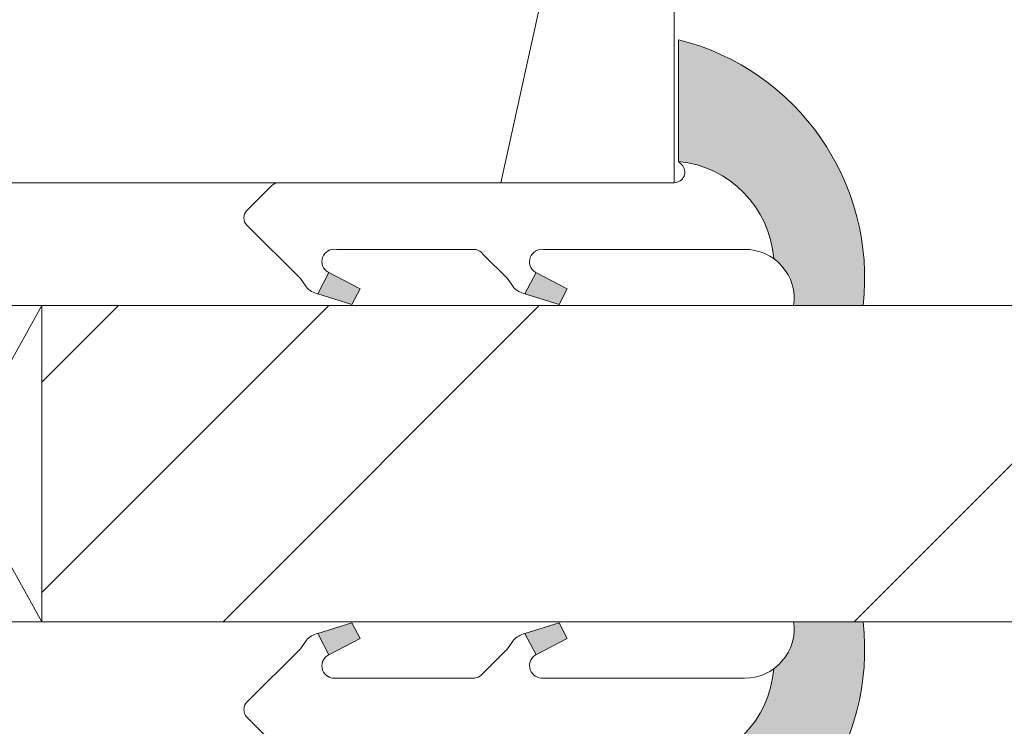
# Model space of a CAD drawing. Units: millimetres. Extents: x 0 to 440, y -14 to 617.
# Drawn here: x 108 to 122, y 438 to 448 of the extents above; entities that cross this region are included whole.
import ezdxf

# ---------------------------------------------------------------- set-up
doc = ezdxf.new("R2010")
doc.units = ezdxf.units.MM
doc.header["$PDMODE"] = 2
doc.header["$PDSIZE"] = 10
for name, color, linetype, lineweight in [('Accessoires', 5, 'Continuous', 9), ('AM_4', 3, 'Continuous', 20), ('AM_5', 3, 'Continuous', 20), ('Contour principale', 30, 'Continuous', 15), ('Contour secondaire', 5, 'Continuous', 9)]:
    doc.layers.add(name, color=color, linetype=linetype, lineweight=lineweight)
doc.styles.get("Standard").update_dxf_attribs({"font": 'arial.ttf'})
doc.dimstyles.new('MAL-ISO$0', dxfattribs={"dimtxt": 3, "dimasz": 3, "dimexe": 1, "dimexo": 1, "dimgap": 1.5, "dimtad": 1, "dimtxsty": 'Standard', "dimcen": 0, "dimclrd": 256, "dimclre": 256, "dimclrt": 3, "dimadec": 1, "dimazin": 2, "dimtp": 0.1, "dimtm": 0.1, "dimtfac": 0.71, "dimtmove": 0, "dimatfit": 3, "dimfxl": 1, "dimlwd": -1, "dimlwe": -1, "dimarcsym": 1})

# ---------------------------------------------------------------- blocks, each defined once
blk = doc.blocks.new('serbt')
at = {"layer": 'AM_4'}
h = blk.add_hatch(color=5, dxfattribs=at)
edge = h.paths.add_edge_path()
edge.add_arc((-33.0175631268258, -20.07640338939392), 13.97820772027356, 261.5609164869377, 324.2054311643935, ccw=False)
edge.add_line((-35.06897431846029, -33.90326142706655), (-35.10916159489026, -53.67733422757997))
edge.add_arc((-27.18238858091944, 15.87240502336332), 69.99999971635157, 263.4979008683569, 345.8066870811297)
edge.add_line((40.68078928949126, -1.291191616566721), (6.031659802626521, -1.22077344026372))
edge.add_arc((-23.88507987155459, 1.728787743602984), 30.06179009823093, 274.20733661720413, 354.3692727268613, ccw=False)
h.paths.add_polyline_path([(-25.53072293229499, 39.40945116103502), (-31.58567017306336, 42.56330403105188), (-34.61855207118688, 32.8678192956616), (-30.20233173488358, 30.56753349148908)])
h.paths.add_polyline_path([(-34.49700928348464, 91.81689820384524), (-30.07877739054193, 89.5204784289245), (-25.41490896842777, 98.36648138047256), (-31.47257868442258, 101.5151413185352)])
at = {"layer": 'AM_4', "color": 5}
for p, q in [((-11.87409182733427, 121.6604925316587), (-27.09640413776015, 106.4999280008105)), ((-7.631459901938797, 121.6518701388377), (-0.6457005803358697, 114.6376583727761)), ((2.945316737168469e-07, -1.100306690204889e-07), (0.2286660651416241, 112.5145566541378)), ((-27.09640413776015, 106.4999280008105), (-29.55135344147325, 104.7934556024272)), ((-31.47257868442258, 101.5151413185352), (-34.49700928348464, 91.81689820384524)), ((-31.47260595727051, 101.5150293724504), (-25.41490896842777, 98.36648138047256)), ((-25.29338510471279, 98.59697683160061), (-30.07877739054193, 89.5204784289245)), ((-18.88350020448979, 57.34266445303001), (-18.80448508671998, 96.22190260820207)), ((-34.49700928348464, 91.81689820384524), (-30.07877739054193, 89.5204784289245)), ((-20.20760440817776, 54.53869446452154), (-27.20563571568618, 47.56904996777848)), ((-27.20563571568618, 47.56904996777848), (-29.65364087719995, 45.86846563846802)), ((-31.58566850953257, 42.5633031644909), (-34.61855207118688, 32.8678192956616)), ((-31.58567017306336, 42.56330403105188), (-25.53072293229499, 39.40945116103502)), ((-25.40899738195641, 39.63984016411871), (-30.20233173488358, 30.56753349148908)), ((-19.04048029709611, -19.8990910285811), (-18.92432472809196, 37.25503539513011)), ((-34.61855207118688, 32.8678192956616), (-30.20233173488358, 30.56753349148908)), ((5.116998865262758, -2.131724221490003), (6.031659802685681, -1.220773440334597)), ((6.031661197904214, -1.220773443099461), (40.68078928949126, -1.291191616566721)), ((-35.06897431846029, -33.90326142706655), (-35.10993119114939, -54.05601260040131))]:
    blk.add_line(p, q, dxfattribs=at)
for centre, radius, start, end in [((-9.757087061083439, 119.5348653725869), 3.000000000000003, 44.88355670692903, 134.8835567063764), ((-2.771327739479602, 112.5206536065234), 3.000000000000003, 359.8835567066804, 44.88355670692903), ((-25.04130607347106, 99.94826702427599), 6.619394203338383, 132.9483180412593, 166.3085740417868), ((-22.25549710531412, 96.84509455121697), 3.506829767926098, 349.7636997954455, 150.0289097220968), ((-21.88412829003755, 57.03666461390821), 3.000000000000003, 304.7269263568563, 304.7269263734207), ((-22.01479042534265, 57.10671496804025), 3.140169199298274, 305.1350954910714, 4.309217279791466), ((-21.88412829003755, 57.03666461390821), 3.000000000000003, 309.357942834981, 309.3580820012195), ((-25.11568803254849, 40.99854916864353), 6.656508277054115, 132.9791144993651, 166.4041709305689), ((-23.87077507104663, 40.15622678528312), 8.128419887758126, 168.776875052161, 168.777008639882), ((-22.43429730993117, 37.71969064053514), 3.54059524817864, 352.4589401753227, 147.1580207224013), ((-27.18238895075683, 15.87240535099953), 70.00000000000007, 263.4979011994936, 345.8066868953633), ((-23.88507987155694, 1.728787743605821), 30.06179009823392, 274.2073366172082, 354.3692727267668), ((2.999994099011928, -0.006097062414482934), 3.000000000000003, 179.8835567066804, 314.8835567063764), ((-33.01756312682581, -20.07640338939391), 13.97820772027357, 261.5609164869377, 0.7268117680370333)]:
    blk.add_arc(centre, radius, start, end, dxfattribs=at)
blk = doc.blocks.new('cale vitrage')
at = {"layer": 'Accessoires'}
blk.add_lwpolyline([(0, -1.75), (2.5, -1.75), (2.5, -6.25), (0, -6.25)], close=True, dxfattribs=at)
for points in [[(0, -1.75), (2.5, -6.25)], [(0, -6.25), (2.5, -1.75)]]:
    blk.add_lwpolyline(points, dxfattribs=at)
blk = doc.blocks.new('*D20')
at = {"layer": 'AM_5', "transparency": 16777216}
for p, q in [((92.08580198450487, 413.2948839024681), (92.08580076020358, 486.0667230515453)), ((345.1286303298824, 413.294891251564), (345.1286291055811, 486.0667273086956)), ((95.08580077702742, 485.0667231020168), (342.128629122405, 485.0667272582241))]:
    blk.add_line(p, q, dxfattribs=at)
for points in [[(95.0858007686155, 485.5667231020168), (95.08580078543933, 484.5667231020168), (92.08580077702742, 485.0667230515453)], [(342.128629113993, 485.5667272582241), (342.1286291308169, 484.5667272582241), (345.128629122405, 485.0667273086956)]]:
    blk.add_solid(points, dxfattribs=at)
at = {"layer": 'Defpoints', "color": 0, "transparency": 16777216}
for p in [(345.1286291374047, 485.0667272980232), (92.08580201407813, 412.2948838996206), (345.1286303594557, 412.2948912408916)]:
    blk.add_point(p, dxfattribs=at)
at = {"layer": 'AM_5', "color": 3, "transparency": 16777216, "insert": (214.1893027768415, 489.1888260607738), "char_height": 4, "attachment_point": 5, "rotation": 9.639346397879344e-07}
blk.add_mtext('Largeur passage Réel = LS + LSF - 136 (1724)', dxfattribs=at)

msp = doc.modelspace()

# ---------------------------------------------------------------- hatches: boundary and pattern name
at = {"layer": 'Contour secondaire'}
h = msp.add_hatch(dxfattribs=at)
h.set_pattern_fill('352', color=5, scale=73.33377942064288, angle=51.0000010328739)
h.set_pattern_definition([(51.0000010328739, (16.15265460017334, 19.94686797147985), (-10.84060963230433, 103.1414930618662), [22.00013382619287, -51.33364559445002]), (51.0000010328739, (13.30310203281907, 22.2543900572189), (-10.84060963230433, 103.1414930618662), [22.00013382619287, -51.33364559445002]), (51.0000010328739, (9.911518983849591, 29.71898679605125), (-10.84060963230433, 103.1414930618662), [14.66675588412858, -58.66702353651431]), (51.0000010328739, (6.519935934880108, 37.18358353488362), (-10.84060963230433, 103.1414930618662), [11.00006691309643, -62.33371250754645]), (51.0000010328739, (0.8208308001715778, 41.79862770636171), (-10.84060963230433, 103.1414930618662), [7.333377942064288, -66.0004014785786]), (51.0000010328739, (-16.41588476323219, 32.16590904106849), (-10.84060963230433, 103.1414930618662), [3.666688971032144, -18.33344485516072, 3.666688971032144, -47.66695662341787]), (51.0000010328739, (-12.34287107336931, 43.02208882887032), (-10.84060963230433, 103.1414930618662), [3.666688971032144, -29.33351176825715, 11.00006691309643, -29.33351176825715]), (51.0000010328739, (-5.962335297767382, 56.72782118402643), (-10.84060963230433, 103.1414930618662), [3.666688971032144, -3.666688971032144, 3.666688971032144, -62.33371250754645]), (51.0000010328739, (-11.11940995086069, 56.18579070241121), (-10.84060963230433, 103.1414930618662), [3.666688971032144, -69.66709044961074]), (51.0000010328739, (-19.12603717130827, 57.95128230653505), (-10.84060963230433, 103.1414930618662), [11.00006691309643, -62.33371250754645]), (51.0000010328739, (-24.8251423060168, 62.56632647801315), (-10.84060963230433, 103.1414930618662), [14.66675588412858, -58.66702353651431]), (51.0000010328739, (-32.83176952646437, 64.33181808213698), (-10.84060963230433, 103.1414930618662), [18.33344485516072, -22.00013382619287, 3.666688971032144, -29.33351176825715]), (141.0000010328739, (-17.09731540412558, 13.84513251443429), (-103.1414930618662, -10.84060963230432), [3.666688971032144, -7.333377942064288, 18.33344485516072, -44.00026765238573]), (141.0000010328739, (-20.48889845309506, 21.30972925326665), (-103.1414930618662, -10.84060963230432), [3.666688971032144, -3.666688971032144, 11.00006691309643, -55.00033456548216]), (141.0000010328739, (-40.97779690619013, 42.61945850653329), (-103.1414930618662, -10.84060963230432), [7.333377942064288, -66.0004014785786]), (141.0000010328739, (-15.87385428161697, 27.00883438797518), (-103.1414930618662, -10.84060963230432), [14.66675588412858, -22.00013382619287, 3.666688971032144, -33.0002007392893]), (141.0000010328739, (-44.91141043677483, 55.24112989845896), (-103.1414930618662, -10.84060963230432), [3.666688971032144, -69.66709044961074]), (141.0000010328739, (-14.10836267749314, 35.01546160842275), (-103.1414930618662, -10.84060963230432), [11.00006691309643, -62.33371250754645]), (141.0000010328739, (-12.34287107336931, 43.02208882887032), (-103.1414930618662, -10.84060963230432), [7.333377942064288, -66.0004014785786]), (141.0000010328739, (-7.727826901891213, 48.72119396357886), (-103.1414930618662, -10.84060963230432), [3.666688971032144, -11.00006691309643, 11.00006691309643, -47.66695662341787]), (141.0000010328739, (-8.26985738350643, 53.87826861667217), (-103.1414930618662, -10.84060963230432), [3.666688971032144, -69.66709044961074]), (141.0000010328739, (5.435874971649675, 47.49773284107025), (-103.1414930618662, -10.84060963230432), [10.26672911889001, -63.06705030175288]), (141.0000010328739, (19.14160732680578, 41.11719706546831), (-103.1414930618662, -10.84060963230432), [7.333377942064288, -66.0004014785786]), (141.0000010328739, (0.9602309594497633, 65.27647888608922), (-103.1414930618662, -10.84060963230432), [3.666688971032144, -69.66709044961074]), (141.0000010328739, (8.424827698282126, 68.6680619350587), (-103.1414930618662, -10.84060963230432), [11.00006691309643, -62.33371250754645]), (141.0000010328739, (13.03987186976022, 74.36716706976723), (-103.1414930618662, -10.84060963230432), [11.00006691309643, -62.33371250754645]), (96.0000010328739, (28.91372615137719, 47.35833268179206), (-56.99105134816953, 46.15044171565896), [5.185431542833659, -5.185431542833659, 5.185431542833659, -88.15333078088871]), (96.0000010328739, (5.435874971649675, 47.49773284107025), (-56.99105134816953, 46.15044171565896), [10.37086308566732, -93.33876232372235]), (96.0000010328739, (-41.51982738780535, 47.7765331596266), (-56.99105134816953, 46.15044171565896), [10.37086308566732, -93.33876232372235]), (96.0000010328739, (-18.04197620807783, 47.63713300034843), (-56.99105134816953, 46.15044171565896), [10.37086308566732, -93.33876232372235]), (96.0000010328739, (-4.336243852921729, 41.2565972247465), (-56.99105134816953, 46.15044171565896), [10.37086308566732, -93.33876232372235]), (96.0000010328739, (20.90709893092961, 49.12382428591589), (-56.99105134816953, 46.15044171565896), [10.37086308566732, -93.33876232372235]), (96.0000010328739, (13.44250219209725, 45.73224123694641), (-56.99105134816953, 46.15044171565896), [15.55644129605982, -88.15318411332986]), (96.0000010328739, (-26.04860342852541, 49.40262460447225), (-56.99105134816953, 46.15044171565896), [5.185431542833659, -98.524193866556]), (96.0000010328739, (-34.05523064897299, 51.16811620859609), (-56.99105134816953, 46.15044171565896), [5.185431542833659, -98.524193866556]), (96.0000010328739, (-15.5950539630606, 73.9645367474302), (-56.99105134816953, 46.15044171565896), [5.185431542833659, -98.524193866556]), (96.0000010328739, (-5.559704975430346, 28.09289535120561), (-56.99105134816953, 46.15044171565896), [5.185431542833659, -98.524193866556]), (96.0000010328739, (-0.1238300037806681, 75.59062819227584), (-56.99105134816953, 46.15044171565896), [5.185431542833659, -98.524193866556]), (96.0000010328739, (-10.57737946924548, 51.02871604931791), (-56.99105134816953, 46.15044171565896), [5.185431542833659, -98.524193866556]), (96.0000010328739, (-11.66144043247591, 61.34286535550453), (-56.99105134816953, 46.15044171565896), [5.185431542833659, -98.524193866556]), (186.0000010328739, (-2.570752248797902, 49.26322444519407), (-46.15044171565897, -56.99105134816952), [5.185431542833659, -5.185431542833659, 15.55644129605982, -77.78232102766253]), (186.0000010328739, (4.351814008419243, 57.81188214725687), (-46.15044171565897, -56.99105134816952), [5.185431542833659, -98.524193866556]), (186.0000010328739, (24.29868197989909, 41.65922754708353), (-46.15044171565897, -56.99105134816952), [5.185431542833659, -98.524193866556]), (186.0000010328739, (0.8208308001715778, 41.79862770636171), (-46.15044171565897, -56.99105134816952), [5.185431542833659, -98.524193866556]), (186.0000010328739, (-3.654813212028333, 59.57737375138069), (-46.15044171565897, -56.99105134816952), [5.185431542833659, -98.524193866556]), (186.0000010328739, (-0.9446608039522495, 33.79200048591414), (-46.15044171565897, -56.99105134816952), [5.185431542833659, -98.524193866556]), (186.0000010328739, (17.51551588196013, 56.58842102474824), (-46.15044171565897, -56.99105134816952), [5.185431542833659, -98.524193866556]), (186.0000010328739, (2.307522085739048, 2.849552567354264), (-46.15044171565897, -56.99105134816952), [5.185431542833659, -98.524193866556]), (186.0000010328739, (1.765491604123832, 8.006627220447577), (-46.15044171565897, -56.99105134816952), [10.37086308566732, -93.33876232372235]), (186.0000010328739, (1.223461122508615, 13.16370187354089), (-46.15044171565897, -56.99105134816952), [10.37086308566732, -93.33876232372235]), (186.0000010328739, (5.83850529398671, 18.86280700824942), (-46.15044171565897, -56.99105134816952), [10.37086308566732, -93.33876232372235]), (186.0000010328739, (2.44692224501723, 26.32740374708177), (-46.15044171565897, -56.99105134816952), [10.37086308566732, -93.33876232372235]), (186.0000010328739, (-1.889321607904499, 67.58400097182827), (-46.15044171565897, -56.99105134816952), [10.37086308566732, -93.33876232372235]), (186.0000010328739, (35.83629240859433, 55.90699038385485), (-46.15044171565897, -56.99105134816952), [10.37086308566732, -93.33876232372235]), (186.0000010328739, (-7.449026583334849, 95.67689632303387), (-46.15044171565897, -56.99105134816952), [10.37086308566732, -93.33876232372235]), (186.0000010328739, (-1.749921448626317, 91.0618521515558), (-46.15044171565897, -56.99105134816952), [10.37086308566732, -93.33876232372235]), (186.0000010328739, (-3.515413052750148, 83.0552249311082), (-46.15044171565897, -56.99105134816952), [10.37086308566732, -93.33876232372235]), (186.0000010328739, (-35.82072225309682, 43.16148898814851), (-46.15044171565897, -56.99105134816952), [15.55644129605982, -88.15318411332986]), (186.0000010328739, (-0.1238300037806681, 75.59062819227584), (-46.15044171565897, -56.99105134816952), [15.55644129605982, -88.15318411332986]), (77.5650522328739, (-42.60388835103578, 58.09068246581323), (46.15044169198521, 56.99105136555381), [8.198716539227874, -155.7805992556533]), (77.5650522328739, (-14.10836267749314, 35.01546160842275), (46.15044169198521, 56.99105136555381), [8.198716539227874, -155.7805992556533]), (77.5650522328739, (-26.59063391014062, 54.55969925756557), (46.15044169198521, 56.99105136555381), [8.198716539227874, -155.7805992556533]), (77.5650522328739, (27.14823454725336, 39.35170546134448), (46.15044169198521, 56.99105136555381), [8.198716539227874, -155.7805992556533]), (77.5650522328739, (19.14160732680578, 41.11719706546831), (46.15044169198521, 56.99105136555381), [8.198716539227874, -155.7805992556533]), (77.5650522328739, (-6.101735457045564, 33.24997000429892), (46.15044169198521, 56.99105136555381), [8.198716539227874, -155.7805992556533]), (77.5650522328739, (-34.59726113058821, 56.32519086168939), (46.15044169198521, 56.99105136555381), [8.198716539227874, -155.7805992556533]), (77.5650522328739, (-3.654813212028333, 59.57737375138069), (46.15044169198521, 56.99105136555381), [16.39743307845575, -147.5818827164254]), (114.4349498528739, (-12.20347091409113, 66.49994000859783), (-56.99105134473703, 46.15044171769176), [8.198716539227872, -155.7805992556532]), (114.4349498528739, (11.8164107472516, 61.20346519622635), (-56.99105134473703, 46.15044171769176), [8.198716539227872, -155.7805992556532]), (114.4349498528739, (-22.65702037955593, 41.9380278656399), (-56.99105134473703, 46.15044171769176), [8.198716539227872, -155.7805992556532]), (114.4349498528739, (-34.73666128986639, 32.84733968196188), (-56.99105134473703, 46.15044171769176), [8.198716539227872, -155.7805992556532]), (114.4349498528739, (4.351814008419243, 57.81188214725687), (-56.99105134473703, 46.15044171769176), [8.198716539227872, -155.7805992556532]), (114.4349498528739, (-0.2632301630588536, 52.11277701254834), (-56.99105134473703, 46.15044171769176), [8.198716539227872, -155.7805992556532]), (114.4349498528739, (-27.27206455103403, 36.23892273093136), (-56.99105134473703, 46.15044171769176), [16.39743307845574, -147.5818827164254]), (114.4349498528739, (27.28763470653153, 62.829556641072), (-56.99105134473703, 46.15044171769176), [16.39743307845574, -147.5818827164254]), (114.4349498528739, (19.82303796769918, 59.43797359210251), (-56.99105134473703, 46.15044171769176), [16.39743307845574, -147.5818827164254]), (167.5650522328739, (-8.548657702062792, 6.922566257217143), (-56.99105136555381, 46.15044169198518), [8.198716539227874, -155.7805992556533]), (167.5650522328739, (-39.8937359429597, 32.30530920034667), (-56.99105136555381, 46.15044169198518), [8.198716539227874, -155.7805992556533]), (167.5650522328739, (9.230088342956192, 11.39821026941706), (-56.99105136555381, 46.15044169198518), [8.198716539227874, -155.7805992556533]), (167.5650522328739, (-46.67690204089866, 47.23450267801138), (-56.99105136555381, 46.15044169198518), [8.198716539227874, -155.7805992556533]), (167.5650522328739, (-7.867227061169393, 25.24334278385134), (-56.99105136555381, 46.15044169198518), [8.198716539227874, -155.7805992556533]), (167.5650522328739, (-4.336243852921729, 41.2565972247465), (-56.99105136555381, 46.15044169198518), [8.198716539227874, -155.7805992556533]), (167.5650522328739, (-11.11940995086069, 56.18579070241121), (-56.99105136555381, 46.15044169198518), [8.198716539227874, -155.7805992556533]), (167.5650522328739, (-9.090688183678008, 12.07964091031046), (-56.99104568867603, 46.1504674370208), [8.198716539227874, -155.7805992556533]), (167.5650522328739, (-6.101735457045564, 33.24997000429892), (-56.99105136555381, 46.15044169198518), [8.198716539227874, -155.7805992556533]), (167.5650522328739, (13.44250219209725, 45.73224123694641), (-56.99105136555381, 46.15044169198518), [8.198716539227874, -155.7805992556533]), (167.5650522328739, (12.35844122886682, 56.04639054313304), (-56.99105136555381, 46.15044169198518), [8.198716539227874, -155.7805992556533]), (167.5650522328739, (4.491214167697422, 81.28973332698438), (-56.99105136555381, 46.15044169198518), [8.198716539227874, -155.7805992556533]), (167.5650522328739, (-47.21893252251388, 52.3915773311047), (-56.99105136555381, 46.15044169198518), [8.198716539227874, -155.7805992556533]), (167.5650522328739, (-51.29194621237676, 41.53539754330286), (-56.99105136555381, 46.15044169198518), [16.39743307845575, -147.5818827164254]), (167.5650522328739, (-4.475644012199913, 17.77874604501898), (-56.99105136555381, 46.15044169198518), [16.39743307845575, -147.5818827164254]), (204.4349498528739, (-2.849552567354264, 2.307522085739048), (-46.15044171769178, -56.99105134473702), [8.198716539227874, -155.7805992556533]), (204.4349498528739, (39.22787545756381, 48.44239364502249), (-46.15044171769178, -56.99105134473702), [8.198716539227874, -155.7805992556533]), (204.4349498528739, (8.424827698282126, 68.6680619350587), (-46.15044171769178, -56.99105134473702), [8.198716539227874, -155.7805992556533]), (204.4349498528739, (9.911518983849591, 29.71898679605125), (-46.15044171769178, -56.99105134473702), [8.198716539227874, -155.7805992556533]), (204.4349498528739, (13.30310203281907, 22.2543900572189), (-46.15044171769178, -56.99105134473702), [8.198716539227874, -155.7805992556533]), (204.4349498528739, (6.519935934880108, 37.18358353488362), (-46.15044171769178, -56.99105134473702), [8.198716539227874, -155.7805992556533]), (204.4349498528739, (-13.82956235893678, 81.97116396787777), (-46.15044171769178, -56.99105134473702), [8.198716539227874, -155.7805992556533]), (204.4349498528739, (-12.06407075481295, 89.97779118832534), (-46.15044171769178, -56.99105134473702), [16.39743307845575, -147.5818827164254])])
h.paths.add_polyline_path([(106.0977820372336, 445.782914612797), (106.097782068572, 444.0329146140273), (106.0977820555536, 444.0329146140273), (106.097782131138, 439.5329146140273), (106.0977821491565, 439.5329146140273), (106.097782190408, 437.2293447609421), (106.0207358299066, 437.1818886791099), (105.6042303265015, 437.3761083758745), (105.6383572931816, 437.7739639437559), (105.2560339765551, 437.5384749927623), (104.8395284729171, 437.732694689556), (104.8736554398301, 438.1305502574083), (104.4913321229707, 437.8950613064292), (104.0748266195656, 438.0892810032083), (104.1089535864785, 438.4871365710607), (103.7266302696192, 438.2516476200816), (103.3101247662141, 438.4458673168753), (103.344251733127, 438.8437228847276), (102.9619284165005, 438.6082339337485), (102.5454229128626, 438.8024536305276), (102.5795498795427, 439.20030919838), (102.1972265629161, 438.9648202474009), (101.7807210595111, 439.1590399441945), (101.8148480261912, 439.5568955120469), (101.4325247095646, 439.3214065610824), (101.0160192061595, 439.515626257847), (101.0501461730725, 439.9134818256993), (100.6678228562131, 439.6779928747493), (100.251317352808, 439.8722125715139), (100.2854443194881, 440.2700681393953), (99.90312100262875, 440.0345791884017), (99.48661549922366, 440.2287988851663), (99.5207424661366, 440.6266544530477), (99.13841914951006, 440.3911655020686), (98.72191364610497, 440.5853851988477), (98.75604061278507, 440.9832407667001), (98.37371729615853, 440.747751815721), (98.37177594432315, 440.7459593799617), (97.93451914059708, 440.8386351450257), (97.82647233074096, 441.0571736113909), (97.50830669492942, 440.9289700790291), (97.07104989118895, 441.0216458440963), (96.89690404869684, 441.1311064560671), (96.64483744552129, 441.1119807780996), (96.34899385497833, 441.1746842760365), (96.54591587869928, 441.0206472284601), (96.69636470199166, 440.9029626132519), (96.82961517072735, 440.7987309561457), (97.12066590581169, 440.5710642118174), (97.11392436134602, 440.2465425089799), (97.40436519783916, 440.3491479395024), (97.69541593315694, 440.1214811951601), (97.59518696413309, 439.6625941387634), (97.97751028075963, 439.8980830897135), (97.9861747957882, 439.8940427602263), (98.39401578416472, 439.7038633929488), (98.35988881748462, 439.306007825082), (98.74221213411116, 439.541496776061), (99.15871763751625, 439.3472770792965), (99.12459067083614, 438.949421511415), (99.5069139876955, 439.1849104623941), (99.9234194911006, 438.990690765615), (99.88929252418767, 438.5928351977627), (100.271615841047, 438.8283241487417), (100.6881213444521, 438.6341044519481), (100.6539943775392, 438.2362488840957), (101.0363176941657, 438.4717378350748), (101.4528231975708, 438.2775181382957), (101.4186962311235, 437.8796625704433), (101.8010195477501, 438.1151515214224), (102.2175250511552, 437.9209318246288), (102.1833980844751, 437.5230762567764), (102.5657214011016, 437.758565207741), (102.9822269045067, 437.5643455109764), (102.9480999375938, 437.1664899430935), (103.3304232544531, 437.401978894074), (103.7469287578582, 437.2077591972789), (103.7128017911781, 436.8099036294411), (104.0951251080375, 437.0453925804202), (104.5116306114426, 436.8511728836265), (104.4775036445296, 436.4533173157741), (104.859826961389, 436.6888062667533), (105.2763324647941, 436.4945865699742), (105.2422054978811, 436.0967310021218), (105.6245288147405, 436.3322199531009), (106.0410343181456, 436.1380002563072), (106.0069073514655, 435.7401446884548), (106.0977822160737, 435.7961183254089), (106.0977823416638, 428.7829120074807), (57.09778233841599, 428.782911125359), (56.09778232038894, 429.7829111073565), (56.09778199590205, 447.7829111073593), (57.09778197787499, 448.7829111253864), (63.59778197787546, 448.7829112425625), (63.59778185168619, 455.7829112425625), (64.59778183365916, 456.7829112605896), (116.5977818336587, 456.7829121979985), (117.5977818516858, 455.7829122160222), (117.5977820339858, 445.7829148213384)])
h.paths.add_polyline_path([(79.03789399574643, 438.9193375718232), (79.03789397673029, 446.6464862757795), (85.12247787850382, 446.6464862907534), (85.12247789751996, 438.9193375867971)], flags=16)
at = {"layer": 'Contour secondaire', "ltscale": 3}
h = msp.add_hatch(dxfattribs=at)
h.set_pattern_fill('ANSI34', color=5, scale=0.6666707220058444, angle=1.034598359900395e-06)
h.set_pattern_definition([(45.00000110509895, (-807.2411833748572, -20.88800909908156), (-8.980310921254642, 8.980310574837086), []), (45.00000110509895, (-804.2477451658572, -20.88800904134501), (-8.980310921254642, 8.980310574837086), []), (45.00000110509895, (-801.2543069568571, -20.88800898360893), (-8.980310921254642, 8.980310574837086), []), (45.00000110509895, (-798.2608620811495, -20.88800892587238), (-8.980310921254642, 8.980310574837086), [])])
h.paths.add_polyline_path([(108.5977792525282, 444.0329096105722), (108.5977849341643, 439.5329197014651), (108.5977792525282, 444.0329095631544), (108.5977849468636, 439.5329196619102), (135.5534249574694, 439.532872912007), (135.5533541170989, 444.0328729120295)])

# ---------------------------------------------------------------- linework, layer by layer
at = {"layer": 'Contour principale'}
msp.add_lwpolyline([(64.59778183365916, 456.7829112605896), (116.5977818336587, 456.7829121979985), (117.5977818516858, 455.7829122160222), (117.5977820339858, 445.7829148213384), (106.0977820372336, 445.782914612797), (106.0977823416638, 428.7829120074807), (57.09778233841599, 428.782911125359), (56.09778232038894, 429.7829111073565), (56.09778199590205, 447.7829111073593), (57.09778197787499, 448.7829111253864), (63.59778197787546, 448.7829112425625), (63.59778185168619, 455.7829112425625)], close=True, dxfattribs=at)
msp.add_lwpolyline([(135.5533541209611, 444.0329050547921), (108.5977792461781, 444.0329096066407), (108.597784940514, 439.5329197053966), (135.5533542104145, 439.5329050547921)], dxfattribs=at)

# ---------------------------------------------------------------- block references
at = {"layer": 'Contour principale', "rotation": 9.623713335509013e-07}
msp.add_blockref('cale vitrage', (106.0977820261596, 445.7829146140273), dxfattribs=at)
at = {"layer": 'Contour secondaire'}
for p, xscale, yscale, zscale, rotation in [((117.5977820339858, 445.7829148213384), 0.0500003041504383, 0.0500003041504383, 0.0500003041504383, 90.11645787517168), ((117.5977824027691, 437.7829148059577), -0.05000030415043836, 0.05000030415043836, 0.05000030415043836, 89.88354419057623)]:
    msp.add_blockref('serbt', p, dxfattribs=dict(at, xscale=xscale, yscale=yscale, zscale=zscale, rotation=rotation))

# ---------------------------------------------------------------- dimensions: what is measured, and where the dimension line sits
at = {"layer": 'AM_5'}
dim = msp.add_linear_dim(base=(345.1286291374047, 485.0667272980232), p1=(92.08580201407813, 412.2948838996206), p2=(345.1286303594557, 412.2948912408915), angle=180.0000009639346, text='Largeur passage Réel = LS + LSF - 136 (1724)', dimstyle='MAL-ISO$0', override={"dimtxt": 4, "dimlfac": 2}, dxfattribs=at)
dim.commit()
dim.dimension.update_dxf_attribs({"geometry": '*D20', "text_midpoint": (214.1893028611908, 485.0667250991709), "dimtype": 160})

doc.saveas('drawing.dxf')
